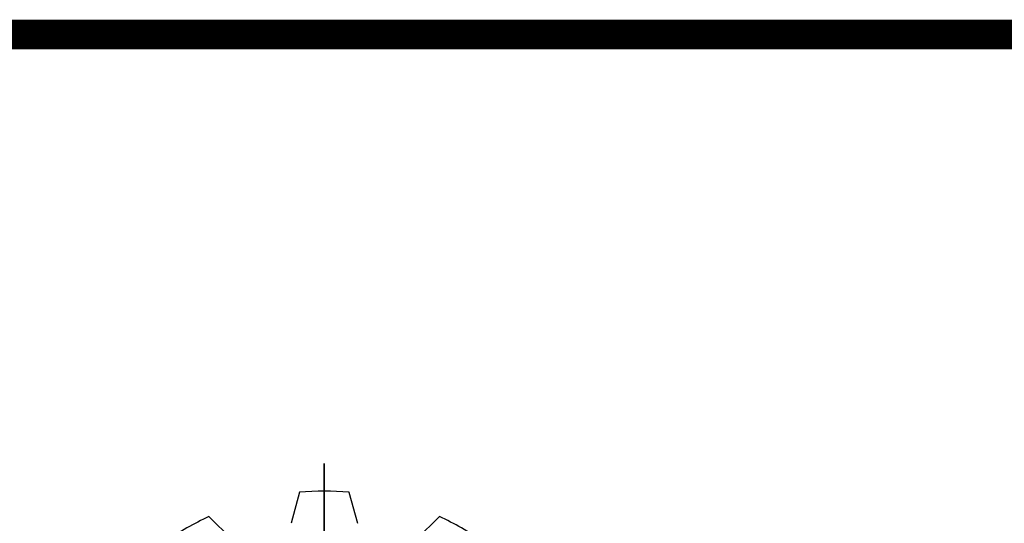
# Model space of a CAD drawing. Extents: x -10 to 3505, y -554 to 1982.
# Drawn here: x 254 to 505, y 1790 to 1919 of the extents above; entities that cross this region are included whole.
import ezdxf

# ---------------------------------------------------------------- set-up
doc = ezdxf.new("R2010")
doc.units = 0
doc.header["$MEASUREMENT"] = 0

# ---------------------------------------------------------------- blocks, each defined once
blk = doc.blocks.new('GUIDE LINES')
at = {"color": 5, "linetype": 'Continuous'}
for p, q in [((-1674.94, 1245.37), (-1674.94, 1163.96)), ((-1674.94, 1163.96), (-1674.94, 1245.37)), ((-1678.28, 1241.52), (-1679.41, 1237.33)), ((-1671.6, 1241.52), (-1670.47, 1237.33)), ((-1690.47, 1238.25), (-1687.4, 1235.19)), ((-1659.41, 1238.25), (-1662.48, 1235.19))]:
    blk.add_line(p, q, dxfattribs=at)
at = {"linetype": 'Continuous', "const_width": 3.98, "flags": 128}
blk.add_lwpolyline([(-1818.25, 1303.15), (-1818.25, 27.41), (-27.41, 27.41), (-27.41, 1303.15)], close=True, dxfattribs=at)
at = {"color": 5, "linetype": 'Continuous'}
for start, end in [(84.8186, 95.1814), (114.8186, 125.1814), (54.8186, 65.1814)]:
    blk.add_arc((-1674.94, 1204.66), 37, start, end, dxfattribs=at)
blk = doc.blocks.new('GUIDE LINES1')
at = {"color": 3, "linetype": 'Continuous'}
blk.add_blockref('GUIDE LINES', (0, 0), dxfattribs=at)

msp = doc.modelspace()

# ---------------------------------------------------------------- block references
at = {"color": 3, "linetype": 'Continuous', "xscale": 1.89443764224, "yscale": 1.89443764224, "zscale": 1.89443764224}
msp.add_blockref('GUIDE LINES1', (3504.9, -553.94), dxfattribs=at)

doc.saveas('drawing.dxf')
